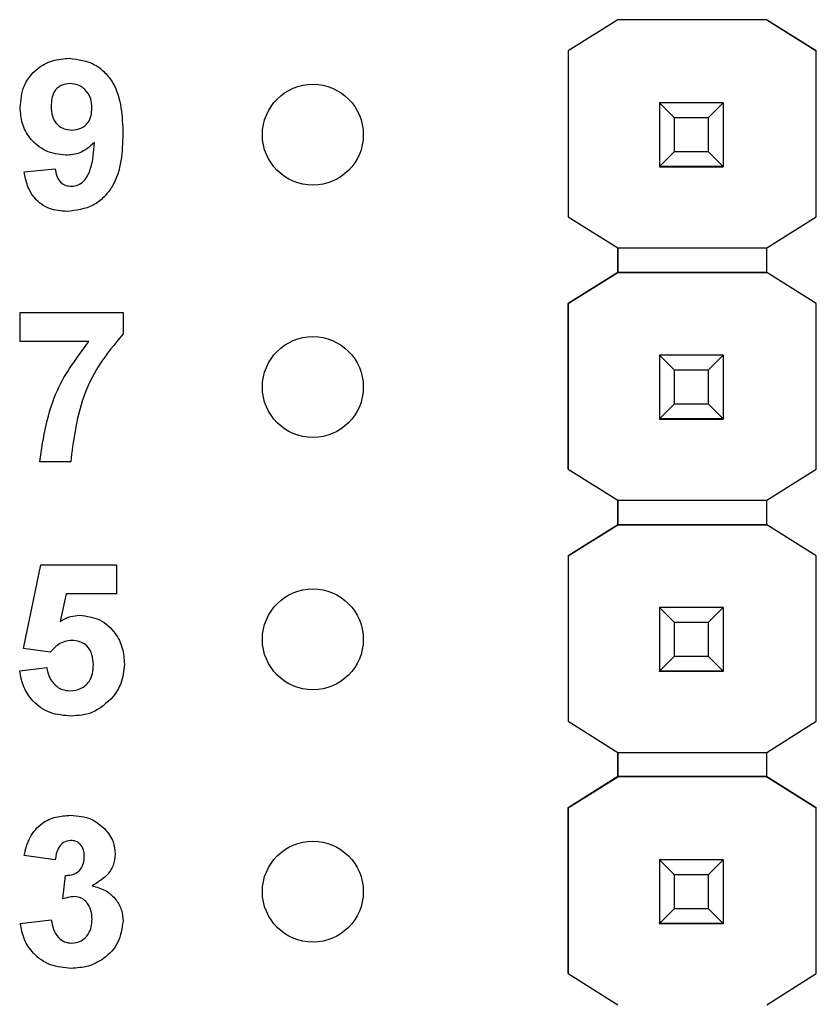
# Model space of a CAD drawing. Units: inches. Extents: x 0.1 to 15, y 0.1 to 9.7.
# Drawn here: x 9.5 to 9.8, y 5.6 to 6 of the extents above; entities that cross this region are included whole.
import ezdxf

# ---------------------------------------------------------------- set-up
doc = ezdxf.new("R2010")
doc.units = ezdxf.units.IN
doc.header["$LTSCALE"] = 0.888889
doc.header["$MEASUREMENT"] = 0

msp = doc.modelspace()

# ---------------------------------------------------------------- linework, layer by layer
at = {"color": 7, "linetype": 'Continuous', "lineweight": 25}
for p, q in [((9.76251, 6.00892), (9.74287, 5.99662)), ((9.76258, 6.00897), (9.74288, 5.99662)), ((9.76251, 6.00892), (9.76258, 6.00897)), ((9.76251, 6.00892), (9.76251, 6.00892)), ((9.76258, 6.00897), (9.76258, 6.00897)), ((9.82149, 6.00897), (9.76258, 6.00897)), ((9.82149, 6.00897), (9.76258, 6.00897)), ((9.84119, 5.99662), (9.82149, 6.00897)), ((9.82149, 6.00897), (9.82149, 6.00897)), ((9.82149, 6.00897), (9.82156, 6.00892)), ((9.82156, 6.00892), (9.82156, 6.00892)), ((9.82156, 6.00892), (9.84119, 5.99662)), ((9.74287, 5.99662), (9.74288, 5.99662)), ((9.74287, 5.99662), (9.74287, 5.93089)), ((9.74288, 5.99662), (9.74288, 5.93089)), ((9.84119, 5.93089), (9.84119, 5.99662)), ((9.84119, 5.99662), (9.84119, 5.99662)), ((9.77904, 5.97597), (9.77904, 5.97599)), ((9.78494, 5.97006), (9.77904, 5.97597)), ((9.80423, 5.97597), (9.77904, 5.97597)), ((9.77904, 5.97597), (9.77904, 5.95076)), ((9.80423, 5.97597), (9.79833, 5.97006)), ((9.80423, 5.97599), (9.80423, 5.97597)), ((9.80423, 5.97597), (9.80423, 5.95076)), ((9.79833, 5.97006), (9.78494, 5.97006)), ((9.78494, 5.95667), (9.78494, 5.97006)), ((9.79833, 5.97006), (9.79833, 5.95667)), ((9.77904, 5.95076), (9.78494, 5.95667)), ((9.78494, 5.95667), (9.79833, 5.95667)), ((9.79833, 5.95667), (9.80423, 5.95076)), ((9.52716, 5.94861), (9.53945, 5.94988)), ((9.77904, 5.95076), (9.80423, 5.95076)), ((9.77904, 5.95076), (9.77904, 5.95076)), ((9.80423, 5.95076), (9.77904, 5.95076)), ((9.77904, 5.95076), (9.77904, 5.95071)), ((9.77904, 5.95071), (9.80423, 5.95071)), ((9.77904, 5.95061), (9.77904, 5.95071)), ((9.80423, 5.95076), (9.80423, 5.95076)), ((9.80423, 5.95076), (9.80423, 5.95071)), ((9.80423, 5.95071), (9.80423, 5.95061)), ((9.74288, 5.93089), (9.74287, 5.93089)), ((9.74288, 5.93089), (9.76251, 5.91858)), ((9.82156, 5.91858), (9.84119, 5.93089)), ((9.76251, 5.91858), (9.82156, 5.91858)), ((9.76251, 5.90874), (9.76251, 5.91858)), ((9.76251, 5.91858), (9.76251, 5.90874)), ((9.82156, 5.90874), (9.82156, 5.91858)), ((9.74287, 5.89644), (9.76251, 5.90874)), ((9.76251, 5.90874), (9.74288, 5.89644)), ((9.82156, 5.90874), (9.76251, 5.90874)), ((9.76251, 5.90874), (9.76251, 5.90874)), ((9.76251, 5.90874), (9.76251, 5.90874)), ((9.76251, 5.90874), (9.76251, 5.90874)), ((9.76251, 5.90874), (9.82156, 5.90874)), ((9.84119, 5.89644), (9.82156, 5.90874)), ((9.82156, 5.90874), (9.82156, 5.90874)), ((9.84119, 5.89644), (9.82156, 5.90874)), ((9.74288, 5.89644), (9.74287, 5.89644)), ((9.74287, 5.83089), (9.74287, 5.89644)), ((9.74288, 5.89644), (9.74288, 5.83089)), ((9.84119, 5.83089), (9.84119, 5.89644)), ((9.84119, 5.89644), (9.84119, 5.89644)), ((9.52567, 5.88137), (9.52567, 5.8929)), ((9.52567, 5.8929), (9.56639, 5.8929)), ((9.56639, 5.8929), (9.56639, 5.88445)), ((9.55283, 5.88137), (9.52567, 5.88137)), ((9.77904, 5.87597), (9.77904, 5.87599)), ((9.78494, 5.87006), (9.77904, 5.87597)), ((9.80423, 5.87597), (9.77904, 5.87597)), ((9.77904, 5.87597), (9.77904, 5.85076)), ((9.80423, 5.87597), (9.79833, 5.87006)), ((9.80423, 5.87599), (9.80423, 5.87597)), ((9.80423, 5.87597), (9.80423, 5.85076)), ((9.79833, 5.87006), (9.78494, 5.87006)), ((9.78494, 5.85667), (9.78494, 5.87006)), ((9.79833, 5.87006), (9.79833, 5.85667)), ((9.77904, 5.85076), (9.78494, 5.85667)), ((9.78494, 5.85667), (9.79833, 5.85667)), ((9.79833, 5.85667), (9.80423, 5.85076)), ((9.77904, 5.85076), (9.80423, 5.85076)), ((9.77904, 5.85076), (9.77904, 5.85076)), ((9.80423, 5.85076), (9.77904, 5.85076)), ((9.77904, 5.85076), (9.77904, 5.85071)), ((9.77904, 5.85071), (9.80423, 5.85071)), ((9.77904, 5.85061), (9.77904, 5.85071)), ((9.80423, 5.85076), (9.80423, 5.85076)), ((9.80423, 5.85076), (9.80423, 5.85071)), ((9.80423, 5.85071), (9.80423, 5.85061)), ((9.54564, 5.83375), (9.53335, 5.83375)), ((9.74288, 5.83089), (9.74287, 5.83089)), ((9.74288, 5.83089), (9.76251, 5.81858)), ((9.82156, 5.81858), (9.84119, 5.83089)), ((9.76251, 5.81858), (9.82156, 5.81858)), ((9.76251, 5.80874), (9.76251, 5.81858)), ((9.76251, 5.81858), (9.76251, 5.80874)), ((9.82156, 5.80874), (9.82156, 5.81858)), ((9.74287, 5.79644), (9.76251, 5.80874)), ((9.76251, 5.80874), (9.74288, 5.79644)), ((9.82156, 5.80874), (9.76251, 5.80874)), ((9.76251, 5.80874), (9.76251, 5.80874)), ((9.76251, 5.80874), (9.76251, 5.80874)), ((9.76251, 5.80874), (9.76251, 5.80874)), ((9.76251, 5.80874), (9.82156, 5.80874)), ((9.84119, 5.79644), (9.82156, 5.80874)), ((9.82156, 5.80874), (9.82156, 5.80874)), ((9.84119, 5.79644), (9.82156, 5.80874)), ((9.74287, 5.79644), (9.74288, 5.79644)), ((9.74287, 5.79644), (9.74287, 5.73089)), ((9.74288, 5.79644), (9.74288, 5.73089)), ((9.84119, 5.73089), (9.84119, 5.79644)), ((9.84119, 5.79644), (9.84119, 5.79644)), ((9.52696, 5.75975), (9.53387, 5.7929)), ((9.53387, 5.7929), (9.56383, 5.7929)), ((9.56383, 5.7929), (9.56383, 5.78137)), ((9.54391, 5.78137), (9.54152, 5.77052)), ((9.56383, 5.78137), (9.54391, 5.78137)), ((9.77904, 5.77597), (9.77904, 5.77599)), ((9.78494, 5.77006), (9.77904, 5.77597)), ((9.80423, 5.77597), (9.77904, 5.77597)), ((9.77904, 5.77597), (9.77904, 5.75076)), ((9.80423, 5.77597), (9.79833, 5.77006)), ((9.80423, 5.77599), (9.80423, 5.77597)), ((9.80423, 5.77597), (9.80423, 5.75076)), ((9.79833, 5.77006), (9.78494, 5.77006)), ((9.78494, 5.75667), (9.78494, 5.77006)), ((9.79833, 5.77006), (9.79833, 5.75667)), ((9.53757, 5.75833), (9.52696, 5.75975)), ((9.77904, 5.75076), (9.78494, 5.75667)), ((9.78494, 5.75667), (9.79833, 5.75667)), ((9.79833, 5.75667), (9.80423, 5.75076)), ((9.52542, 5.75089), (9.53618, 5.75218)), ((9.77904, 5.75076), (9.80423, 5.75076)), ((9.77904, 5.75076), (9.77904, 5.75076)), ((9.80423, 5.75076), (9.77904, 5.75076)), ((9.77904, 5.75076), (9.77904, 5.75071)), ((9.77904, 5.75071), (9.80423, 5.75071)), ((9.77904, 5.75061), (9.77904, 5.75071)), ((9.80423, 5.75076), (9.80423, 5.75076)), ((9.80423, 5.75076), (9.80423, 5.75071)), ((9.80423, 5.75071), (9.80423, 5.75061)), ((9.74288, 5.73089), (9.74287, 5.73089)), ((9.74288, 5.73089), (9.76251, 5.71858)), ((9.82156, 5.71858), (9.84119, 5.73089)), ((9.76251, 5.71858), (9.82156, 5.71858)), ((9.76251, 5.70892), (9.76251, 5.71858)), ((9.76251, 5.71858), (9.76251, 5.70892)), ((9.82156, 5.70892), (9.82156, 5.71858)), ((9.74287, 5.69662), (9.76251, 5.70892)), ((9.76258, 5.70897), (9.74288, 5.69662)), ((9.76251, 5.70892), (9.76258, 5.70897)), ((9.76251, 5.70892), (9.76251, 5.70892)), ((9.76251, 5.70892), (9.76251, 5.70892)), ((9.82149, 5.70897), (9.76258, 5.70897)), ((9.76258, 5.70897), (9.76258, 5.70897)), ((9.76258, 5.70897), (9.82149, 5.70897)), ((9.84119, 5.69662), (9.82149, 5.70897)), ((9.82149, 5.70897), (9.82149, 5.70897)), ((9.82149, 5.70897), (9.82156, 5.70892)), ((9.82149, 5.70897), (9.82156, 5.70892)), ((9.82156, 5.70892), (9.82156, 5.70892)), ((9.82156, 5.70892), (9.84119, 5.69662)), ((9.74287, 5.69662), (9.74288, 5.69662)), ((9.74287, 5.63089), (9.74287, 5.69662)), ((9.74288, 5.69662), (9.74288, 5.63089)), ((9.84119, 5.63089), (9.84119, 5.69662)), ((9.84119, 5.69662), (9.84119, 5.69662)), ((9.5395, 5.676), (9.52721, 5.67773)), ((9.77904, 5.67597), (9.77904, 5.67599)), ((9.78494, 5.67006), (9.77904, 5.67597)), ((9.80423, 5.67597), (9.77904, 5.67597)), ((9.77904, 5.67597), (9.77904, 5.65076)), ((9.80423, 5.67597), (9.79833, 5.67006)), ((9.80423, 5.67599), (9.80423, 5.67597)), ((9.80423, 5.67597), (9.80423, 5.65076)), ((9.54257, 5.66055), (9.54356, 5.66985)), ((9.79833, 5.67006), (9.78494, 5.67006)), ((9.78494, 5.65667), (9.78494, 5.67006)), ((9.79833, 5.67006), (9.79833, 5.65667)), ((9.77904, 5.65076), (9.78494, 5.65667)), ((9.78494, 5.65667), (9.79833, 5.65667)), ((9.79833, 5.65667), (9.80423, 5.65076)), ((9.52567, 5.65077), (9.53796, 5.65218)), ((9.77904, 5.65076), (9.80423, 5.65076)), ((9.77904, 5.65076), (9.77904, 5.65076)), ((9.80423, 5.65076), (9.77904, 5.65076)), ((9.77904, 5.65076), (9.77904, 5.65071)), ((9.77904, 5.65071), (9.80423, 5.65071)), ((9.77904, 5.65061), (9.77904, 5.65071)), ((9.80423, 5.65076), (9.80423, 5.65076)), ((9.80423, 5.65076), (9.80423, 5.65071)), ((9.80423, 5.65071), (9.80423, 5.65061)), ((9.74288, 5.63089), (9.74287, 5.63089)), ((9.74288, 5.63089), (9.76251, 5.61858)), ((9.82156, 5.61858), (9.84119, 5.63089))]:
    msp.add_line(p, q, dxfattribs=at)
for centre in [(9.64163, 5.96338), (9.64163, 5.86338), (9.64163, 5.76338), (9.64163, 5.66338)]:
    msp.add_circle(centre, 0.02, dxfattribs=at)
for points, knots in [([(9.52562, 5.97416), (9.52589, 5.97708), (9.52641, 5.98291), (9.53167, 5.9895), (9.53831, 5.99316), (9.54288, 5.9935), (9.54516, 5.99367)], [0, 0, 0, 0, 0.280025, 0.559131, 0.779358, 1, 1, 1, 1]), ([(9.54516, 5.99367), (9.54865, 5.99322), (9.5539, 5.99254), (9.55936, 5.98809), (9.5636, 5.98259), (9.56599, 5.97402), (9.56622, 5.96713), (9.56634, 5.96368)], [0, 0, 0, 0, 0.248402, 0.373708, 0.498988, 0.749041, 1, 1, 1, 1]), ([(9.54544, 5.98368), (9.54419, 5.98354), (9.54169, 5.98325), (9.53821, 5.97996), (9.53802, 5.97667), (9.53791, 5.97467)], [0, 0, 0, 0, 0.280703, 0.560081, 1, 1, 1, 1]), ([(9.55405, 5.97387), (9.55396, 5.97525), (9.55379, 5.97799), (9.55161, 5.98126), (9.54867, 5.98333), (9.54651, 5.98356), (9.54544, 5.98368)], [0, 0, 0, 0, 0.280492, 0.559425, 0.77982, 1, 1, 1, 1]), ([(9.53791, 5.97467), (9.53797, 5.97334), (9.53809, 5.97071), (9.53997, 5.96737), (9.54295, 5.96552), (9.54503, 5.96534), (9.54606, 5.96524)], [0, 0, 0, 0, 0.280794, 0.559205, 0.77949, 1, 1, 1, 1]), ([(9.54371, 5.95526), (9.54098, 5.9556), (9.53551, 5.95629), (9.52947, 5.96143), (9.52608, 5.96771), (9.52577, 5.97201), (9.52562, 5.97416)], [0, 0, 0, 0, 0.279383, 0.559143, 0.779352, 1, 1, 1, 1]), ([(9.54606, 5.96524), (9.54731, 5.96538), (9.54979, 5.96566), (9.5526, 5.96797), (9.55389, 5.97095), (9.554, 5.9729), (9.55405, 5.97387)], [0, 0, 0, 0, 0.279817, 0.558955, 0.779104, 1, 1, 1, 1]), ([(9.56634, 5.96368), (9.56622, 5.96012), (9.56597, 5.953), (9.56341, 5.94418), (9.55896, 5.93855), (9.55324, 5.93407), (9.54782, 5.93342), (9.54421, 5.93298)], [0, 0, 0, 0, 0.250917, 0.500894, 0.626165, 0.751446, 1, 1, 1, 1]), ([(9.55502, 5.96024), (9.55319, 5.95863), (9.54992, 5.95576), (9.54561, 5.95541), (9.54371, 5.95526)], [0, 0, 0, 0, 0.559019, 1, 1, 1, 1]), ([(9.54597, 5.94296), (9.54686, 5.94307), (9.54866, 5.94328), (9.55162, 5.94548), (9.55444, 5.95127), (9.55479, 5.95665), (9.55502, 5.96024)], [0, 0, 0, 0, 0.124796, 0.24984, 0.498475, 1, 1, 1, 1]), ([(9.54421, 5.93298), (9.54181, 5.93317), (9.53701, 5.93355), (9.53135, 5.93764), (9.52831, 5.94308), (9.52754, 5.94676), (9.52716, 5.94861)], [0, 0, 0, 0, 0.280034, 0.558771, 0.779103, 1, 1, 1, 1]), ([(9.53945, 5.94988), (9.53961, 5.9489), (9.53992, 5.94695), (9.54137, 5.9445), (9.54363, 5.94314), (9.54519, 5.94302), (9.54597, 5.94296)], [0, 0, 0, 0, 0.280706, 0.559907, 0.779662, 1, 1, 1, 1]), ([(9.53335, 5.83375), (9.53487, 5.84354), (9.53758, 5.86105), (9.54817, 5.87516), (9.55283, 5.88137)], [0, 0, 0, 0, 0.5591279, 1, 1, 1, 1]), ([(9.56639, 5.88445), (9.56307, 5.88042), (9.55642, 5.87235), (9.5483, 5.8553), (9.54665, 5.84192), (9.54564, 5.83375)], [0, 0, 0, 0, 0.280103, 0.560589, 1, 1, 1, 1]), ([(9.54152, 5.77052), (9.54285, 5.77128), (9.54523, 5.77262), (9.54795, 5.77283), (9.54914, 5.77292)], [0, 0, 0, 0, 0.559963, 1, 1, 1, 1]), ([(9.54914, 5.77292), (9.5519, 5.77257), (9.55742, 5.77186), (9.56331, 5.76642), (9.56649, 5.76), (9.56677, 5.75567), (9.56691, 5.7535)], [0, 0, 0, 0, 0.279197, 0.558826, 0.779163, 1, 1, 1, 1]), ([(9.54607, 5.76294), (9.54514, 5.76286), (9.54327, 5.76269), (9.54021, 5.76117), (9.53857, 5.75941), (9.53757, 5.75833)], [0, 0, 0, 0, 0.280012, 0.560133, 1, 1, 1, 1]), ([(9.55462, 5.75325), (9.55455, 5.75463), (9.55442, 5.75737), (9.55239, 5.76078), (9.54931, 5.76269), (9.54715, 5.76286), (9.54607, 5.76294)], [0, 0, 0, 0, 0.280895, 0.559439, 0.779483, 1, 1, 1, 1]), ([(9.53618, 5.75218), (9.53644, 5.75087), (9.53695, 5.74824), (9.53926, 5.74522), (9.54218, 5.74329), (9.54428, 5.74307), (9.54533, 5.74296)], [0, 0, 0, 0, 0.280333, 0.559948, 0.780025, 1, 1, 1, 1]), ([(9.54533, 5.74296), (9.54679, 5.74313), (9.54972, 5.74347), (9.553, 5.74626), (9.55445, 5.7498), (9.55456, 5.7521), (9.55462, 5.75325)], [0, 0, 0, 0, 0.279579, 0.558657, 0.778915, 1, 1, 1, 1]), ([(9.56691, 5.7535), (9.56667, 5.7509), (9.56625, 5.74624), (9.56364, 5.74238), (9.56249, 5.74068)], [0, 0, 0, 0, 0.559396, 1, 1, 1, 1]), ([(9.54578, 5.73298), (9.54297, 5.7332), (9.53735, 5.73365), (9.5307, 5.73827), (9.5267, 5.74439), (9.52585, 5.74872), (9.52542, 5.75089)], [0, 0, 0, 0, 0.280093, 0.559168, 0.779375, 1, 1, 1, 1]), ([(9.56249, 5.74068), (9.55985, 5.73815), (9.55512, 5.73362), (9.54864, 5.73318), (9.54578, 5.73298)], [0, 0, 0, 0, 0.5582164, 1, 1, 1, 1]), ([(9.52721, 5.67773), (9.52779, 5.68018), (9.52896, 5.68507), (9.53371, 5.69057), (9.5397, 5.69326), (9.54364, 5.69353), (9.54561, 5.69367)], [0, 0, 0, 0, 0.280654, 0.559158, 0.779462, 1, 1, 1, 1]), ([(9.54561, 5.69367), (9.54847, 5.69344), (9.55357, 5.69304), (9.55743, 5.68973), (9.55912, 5.68828)], [0, 0, 0, 0, 0.55981, 1, 1, 1, 1]), ([(9.55912, 5.68828), (9.56045, 5.68663), (9.56281, 5.68368), (9.56316, 5.67995), (9.56331, 5.6783)], [0, 0, 0, 0, 0.559641, 1, 1, 1, 1]), ([(9.54566, 5.68368), (9.54465, 5.6835), (9.54262, 5.68313), (9.54017, 5.68016), (9.53975, 5.67758), (9.5395, 5.676)], [0, 0, 0, 0, 0.278589, 0.55888, 1, 1, 1, 1]), ([(9.55102, 5.67729), (9.55097, 5.67817), (9.55087, 5.67993), (9.54962, 5.68212), (9.54774, 5.6835), (9.54635, 5.68362), (9.54566, 5.68368)], [0, 0, 0, 0, 0.280619, 0.560032, 0.779852, 1, 1, 1, 1]), ([(9.56331, 5.6783), (9.56315, 5.67676), (9.56282, 5.67368), (9.55963, 5.66898), (9.55621, 5.66695), (9.55412, 5.66571)], [0, 0, 0, 0, 0.2798349, 0.5598449, 1, 1, 1, 1]), ([(9.54356, 5.66985), (9.54469, 5.6699), (9.54696, 5.66998), (9.54959, 5.67199), (9.55086, 5.67464), (9.55097, 5.67641), (9.55102, 5.67729)], [0, 0, 0, 0, 0.280326, 0.558523, 0.779029, 1, 1, 1, 1]), ([(9.55412, 5.66571), (9.55596, 5.6652), (9.55963, 5.66418), (9.56367, 5.66054), (9.56605, 5.65618), (9.56627, 5.6532), (9.56639, 5.6517)], [0, 0, 0, 0, 0.28015, 0.559723, 0.779777, 1, 1, 1, 1]), ([(9.54715, 5.6614), (9.54627, 5.66133), (9.54472, 5.6612), (9.54323, 5.66075), (9.54257, 5.66055)], [0, 0, 0, 0, 0.55968, 1, 1, 1, 1]), ([(9.5541, 5.65246), (9.55403, 5.65365), (9.5539, 5.65602), (9.55232, 5.65899), (9.54995, 5.66106), (9.54808, 5.66129), (9.54715, 5.6614)], [0, 0, 0, 0, 0.280735, 0.560296, 0.780292, 1, 1, 1, 1]), ([(9.54582, 5.63298), (9.54304, 5.63322), (9.53748, 5.63371), (9.53092, 5.6383), (9.52687, 5.64431), (9.52607, 5.64861), (9.52567, 5.65077)], [0, 0, 0, 0, 0.280014, 0.55937, 0.779555, 1, 1, 1, 1]), ([(9.53796, 5.65218), (9.53817, 5.65093), (9.53857, 5.64843), (9.54039, 5.64532), (9.54307, 5.64329), (9.54507, 5.64307), (9.54606, 5.64296)], [0, 0, 0, 0, 0.280727, 0.560371, 0.780267, 1, 1, 1, 1]), ([(9.56639, 5.6517), (9.56599, 5.6488), (9.56519, 5.64299), (9.55937, 5.6369), (9.55267, 5.63345), (9.54811, 5.63314), (9.54582, 5.63298)], [0, 0, 0, 0, 0.279054, 0.558762, 0.779238, 1, 1, 1, 1]), ([(9.54606, 5.64296), (9.54737, 5.64315), (9.54998, 5.64352), (9.55264, 5.64627), (9.55394, 5.64938), (9.55404, 5.65143), (9.5541, 5.65246)], [0, 0, 0, 0, 0.278835, 0.558287, 0.778836, 1, 1, 1, 1])]:
    msp.add_open_spline(points, degree=3, knots=knots, dxfattribs=at)

doc.saveas('drawing.dxf')
